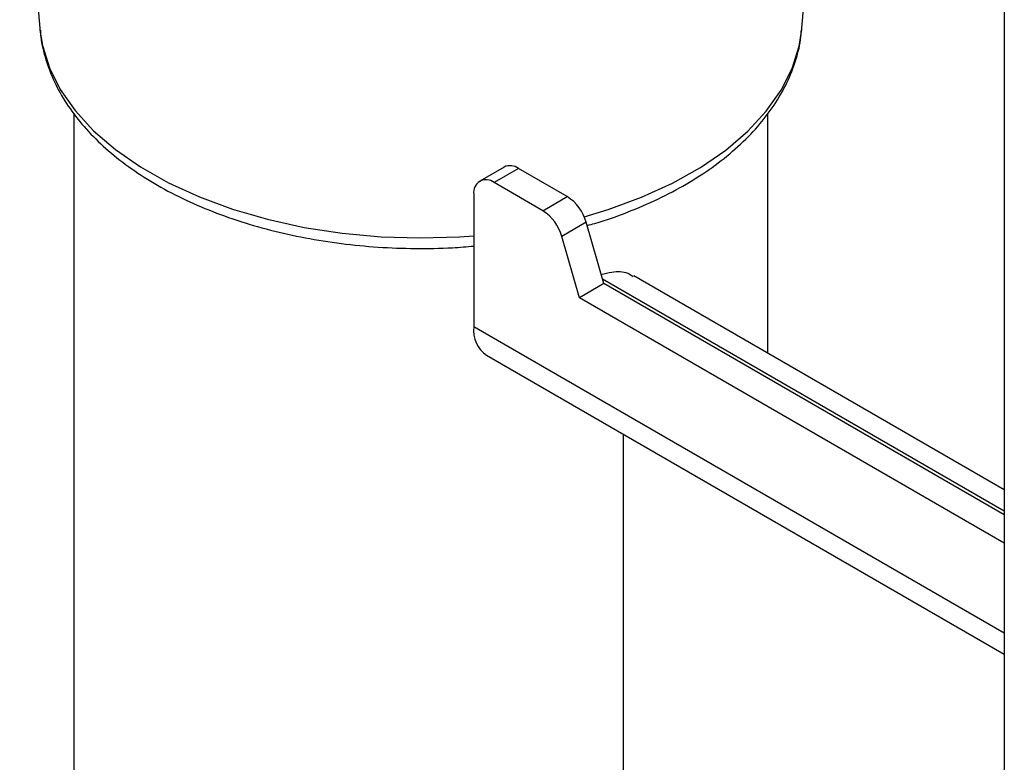
# Model space of a CAD drawing. Extents: x 5 to 292, y 5 to 205.
# Drawn here: x 231 to 234, y 191 to 194 of the extents above; entities that cross this region are included whole.
import ezdxf

# ---------------------------------------------------------------- set-up
doc = ezdxf.new("R2010")
doc.units = 0
doc.layers.get('0').update_dxf_attribs({"linetype": 'CONTINUOUS'})

msp = doc.modelspace()

# ---------------------------------------------------------------- linework, layer by layer
at = {"color": 7, "linetype": 'CONTINUOUS'}
for p, q in [((233.94805, 196.68198), (233.94805, 173.81884)), ((230.52514, 194.79026), (230.59497, 193.96453)), ((233.24465, 193.96453), (233.31448, 194.79026)), ((230.59497, 193.96453), (230.59554, 193.95831)), ((233.24426, 193.96007), (233.24465, 193.96453)), ((230.71331, 193.66957), (230.71331, 182.24929)), ((233.12631, 192.83534), (233.12631, 193.66913)), ((232.20923, 193.48247), (232.12437, 193.43349)), ((232.25922, 193.47752), (232.17437, 193.42854)), ((232.42892, 193.37955), (232.25922, 193.47752)), ((232.34407, 193.33057), (232.17437, 193.42854)), ((232.10366, 193.3877), (232.10366, 192.92717)), ((232.34407, 193.33057), (232.42892, 193.37955)), ((232.49455, 193.29043), (232.40969, 193.24145)), ((232.55621, 193.07744), (232.49455, 193.29043)), ((232.47135, 193.02846), (232.40969, 193.24145)), ((233.94805, 192.36096), (232.66019, 193.10443)), ((232.55621, 193.07744), (232.47135, 193.02846)), ((233.94805, 192.27395), (232.55621, 193.07744)), ((233.94805, 192.17598), (232.47135, 193.02846)), ((232.1484, 192.82828), (233.94805, 191.78936)), ((232.62451, 182.11882), (232.62451, 192.55343))]:
    msp.add_line(p, q, dxfattribs=at)
at = {"color": 8, "linetype": 'CONTINUOUS'}
for p, q in [((232.55135, 193.09423), (233.94805, 192.28793)), ((233.94805, 191.86243), (232.10366, 192.92717))]:
    msp.add_line(p, q, dxfattribs=at)
at = {"color": 8, "linetype": 'CONTINUOUS', "flags": 128}
for points in [[(230.59554, 193.95831), (230.60412, 193.90466), (230.6284, 193.82708), (230.66638, 193.75135), (230.71764, 193.67828), (230.78164, 193.60864), (230.85771, 193.54316), (230.94504, 193.48255), (231.0427, 193.42744), (231.14966, 193.37843), (231.26478, 193.33602), (231.38685, 193.30067), (231.51457, 193.27275), (231.64658, 193.25256), (231.78148, 193.24031), (231.91786, 193.23614), (232.05425, 193.24008), (232.10366, 193.24353)], [(232.4875, 193.30981), (232.57144, 193.33491), (232.68677, 193.37712), (232.79398, 193.42596), (232.89192, 193.4809), (232.97956, 193.54136), (233.05596, 193.6067), (233.12032, 193.67624), (233.17196, 193.74922), (233.21032, 193.82489), (233.235, 193.90243), (233.24426, 193.96007)]]:
    msp.add_lwpolyline(points, dxfattribs=at)
at = {"color": 7, "linetype": 'CONTINUOUS'}
for centre, radius, start, end in [((232.22993, 193.43663), 0.0503, 54.38242, 114.30712), ((232.14677, 193.39469), 0.04367, 50.79671, 189.21404), ((232.34427, 193.2485), 0.15602, 15.59113, 57.13929), ((232.25942, 193.19951), 0.15602, 15.59113, 57.13929), ((232.2095, 192.91549), 0.10648, 173.70115, 234.98667)]:
    msp.add_arc(centre, radius, start, end, dxfattribs=at)
for points, knots in [([(230.59693, 193.95747), (230.59733, 193.9496), (230.59906, 193.91504), (230.61484, 193.85458), (230.64415, 193.77731), (230.68638, 193.70249), (230.74014, 193.63057), (230.80545, 193.56216), (230.88173, 193.49799), (230.96822, 193.43875), (231.06396, 193.3851), (231.16788, 193.33756), (231.27887, 193.29655), (231.39579, 193.26238), (231.51754, 193.23529), (231.64297, 193.21549), (231.77094, 193.20302), (231.90019, 193.19839), (232.01165, 193.19978), (232.07899, 193.20573), (232.10366, 193.20791)], [0, 0, 0, 0, 0.0165977, 0.0728589, 0.1294012, 0.186624, 0.2447353, 0.3037256, 0.3634167, 0.4235598, 0.4839259, 0.5443365, 0.6046916, 0.6649602, 0.7251395, 0.7852416, 0.8452867, 0.9052989, 0.9653038, 1, 1, 1, 1]), ([(232.49778, 193.27926), (232.50683, 193.28165), (232.55553, 193.29454), (232.63851, 193.32479), (232.74522, 193.37), (232.84387, 193.42222), (232.93405, 193.48038), (233.0146, 193.54427), (233.08456, 193.61332), (233.14289, 193.68684), (233.18908, 193.76392), (233.2215, 193.84354), (233.23949, 193.90913), (233.24191, 193.94801), (233.24263, 193.95951)], [0, 0, 0, 0, 0.0215713, 0.1161138, 0.2108701, 0.3058513, 0.4010315, 0.4963016, 0.5913909, 0.685927, 0.7794441, 0.8715266, 0.9620127, 1, 1, 1, 1]), ([(232.54702, 193.10916), (232.55929, 193.11238), (232.5927, 193.12115), (232.63265, 193.11959), (232.65208, 193.10626), (232.6583, 193.102)], [0, 0, 0, 0, 0.2830225, 0.7708962, 1, 1, 1, 1])]:
    msp.add_open_spline(points, degree=3, knots=knots, dxfattribs=at)

doc.saveas('drawing.dxf')
